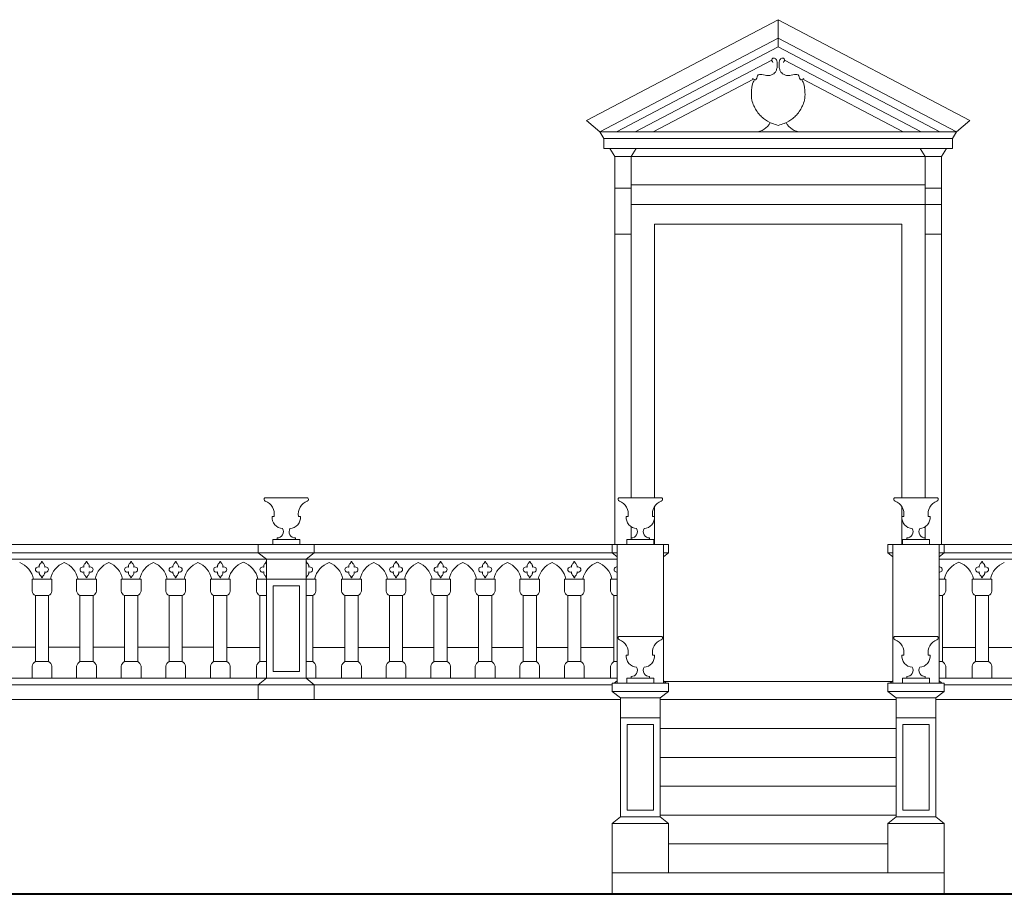
# Model space of a CAD drawing. Units: centimetres. Extents: x 292.6 to 355.6, y 82.2 to 111.9.
# Drawn here: x 330 to 336, y 91.5 to 96.8 of the extents above; entities that cross this region are included whole.
import ezdxf

# ---------------------------------------------------------------- set-up
doc = ezdxf.new("R2010")
doc.units = ezdxf.units.CM
doc.header["$MEASUREMENT"] = 0
for name, color, linetype, lineweight in [('MODANATURE', 252, 'CONTINUOUS', 5), ('PROIEZIONI', 7, 'CONTINUOUS', 18), ('SEZIONE', 4, 'CONTINUOUS', 40)]:
    doc.layers.add(name, color=color, linetype=linetype, lineweight=lineweight)

msp = doc.modelspace()

# ---------------------------------------------------------------- linework, layer by layer
at = {"layer": 'MODANATURE', "ltscale": 10000}
for p, q in [((333.4709, 96.1892), (334.6313, 96.7992)), ((334.6313, 96.7992), (334.6313, 96.6343)), ((335.7917, 96.1892), (334.6313, 96.7992)), ((333.5514, 96.1192), (334.6313, 96.6869)), ((333.6515, 96.1192), (334.6313, 96.6343)), ((335.7113, 96.1192), (334.6313, 96.6869)), ((335.6112, 96.1192), (334.6313, 96.6343)), ((333.7656, 96.1192), (334.5923, 96.5538)), ((335.4971, 96.1192), (334.6704, 96.5538)), ((333.8731, 96.1192), (334.4816, 96.4391)), ((335.3896, 96.1192), (334.7811, 96.4391)), ((333.5514, 96.1192), (333.4709, 96.1892)), ((335.7113, 96.1192), (335.7917, 96.1892)), ((333.5754, 96.0792), (333.5514, 96.1192)), ((333.5514, 96.1192), (335.7113, 96.1192)), ((335.6873, 96.0792), (335.7113, 96.1192)), ((333.5754, 96.0792), (333.5754, 96.0192)), ((333.5754, 96.0792), (335.6873, 96.0792)), ((335.6873, 96.0792), (335.6873, 96.0192)), ((333.5754, 96.0192), (335.6873, 96.0192)), ((333.6413, 95.9692), (333.6114, 96.0192)), ((333.7413, 95.9692), (333.7713, 96.0192)), ((335.5213, 95.9692), (335.4914, 96.0192)), ((335.6213, 95.9692), (335.6513, 96.0192)), ((333.6413, 93.6192), (333.6413, 95.9692)), ((333.6413, 95.9692), (333.7413, 95.9692)), ((333.7413, 95.9692), (335.5213, 95.9692)), ((333.7413, 93.9018), (333.7413, 95.9692)), ((335.6213, 95.9692), (335.5213, 95.9692)), ((335.5213, 93.9018), (335.5213, 95.9692)), ((335.6213, 93.6192), (335.6213, 95.9692)), ((333.7413, 95.7992), (335.5213, 95.7992)), ((333.6413, 95.7792), (333.7413, 95.7792)), ((335.6213, 95.7792), (335.5213, 95.7792)), ((333.7413, 95.6792), (335.6213, 95.6792)), ((333.6413, 95.4992), (333.7413, 95.4992)), ((335.6213, 95.4992), (335.5213, 95.4992))]:
    msp.add_line(p, q, dxfattribs=at)
for centre, start, end in [((334.4907, 96.2233), 270.83783, 333.12347), ((334.772, 96.2233), 206.87653, 269.16217)]:
    msp.add_arc(centre, 0.1041, start, end, dxfattribs=at)
for points in [[(334.4761, 96.4423), (334.4956, 96.4355), (334.5063, 96.4593), (334.5696, 96.4602), (334.5918, 96.4649), (334.6146, 96.4821), (334.622, 96.4985), (334.6258, 96.5195), (334.6229, 96.5496), (334.6096, 96.5668), (334.5927, 96.5587), (334.5997, 96.5404)], [(334.7866, 96.4423), (334.7671, 96.4355), (334.7564, 96.4593), (334.6931, 96.4602), (334.6709, 96.4649), (334.6481, 96.4821), (334.6407, 96.4985), (334.6369, 96.5195), (334.6398, 96.5496), (334.6531, 96.5668), (334.67, 96.5587), (334.663, 96.5404)]]:
    msp.add_spline(points, degree=3, dxfattribs=at)
for points in [[(334.4889, 96.4356), (334.4848, 96.4294), (334.472, 96.4052), (334.4678, 96.3619), (334.4695, 96.3144), (334.4824, 96.279), (334.4992, 96.2487), (334.5178, 96.2225), (334.549, 96.1934), (334.5867, 96.1713), (334.6188, 96.1623), (334.6313, 96.1588)], [(334.7738, 96.4356), (334.7779, 96.4294), (334.7907, 96.4052), (334.7949, 96.3619), (334.7932, 96.3144), (334.7803, 96.279), (334.7635, 96.2487), (334.7449, 96.2225), (334.7137, 96.1934), (334.676, 96.1713), (334.6439, 96.1623), (334.6313, 96.1588)]]:
    msp.add_open_spline(points, degree=3, knots=[0.1350483, 0.1350483, 0.1350483, 0.1350483, 0.1536048, 0.2029289, 0.2410864, 0.2717428, 0.2959854, 0.3277327, 0.3515282, 0.402372, 0.4348051, 0.4348051, 0.4348051, 0.4348051], dxfattribs=at)
at = {"layer": 'PROIEZIONI'}
for p, q in [((333.8813, 95.5592), (333.8813, 93.9018)), ((333.8813, 95.5592), (335.3813, 95.5592)), ((335.3813, 95.5592), (335.3813, 93.9018)), ((331.781, 93.9018), (331.5217, 93.9018)), ((333.926, 93.9018), (333.6667, 93.9018)), ((335.3367, 93.9018), (335.596, 93.9018)), ((333.8813, 93.8465), (333.8813, 93.7889)), ((335.3813, 93.8465), (335.3813, 93.7889)), ((335.3813, 93.8465), (335.3813, 93.7889)), ((331.5661, 93.7889), (331.5772, 93.7889)), ((331.7366, 93.7889), (331.7255, 93.7889)), ((333.7111, 93.7889), (333.7222, 93.7889)), ((333.8816, 93.7889), (333.8705, 93.7889)), ((333.8813, 93.7723), (333.8813, 93.6192)), ((335.3811, 93.7889), (335.3922, 93.7889)), ((335.3813, 93.7723), (335.3813, 93.6192)), ((335.3813, 93.7723), (335.3813, 93.6192)), ((335.5516, 93.7889), (335.5405, 93.7889)), ((333.7413, 93.6591), (333.7413, 93.7262)), ((335.5213, 93.6591), (335.5213, 93.7262)), ((335.5213, 93.6591), (335.5213, 93.7262)), ((331.5958, 93.6591), (331.5958, 93.6495)), ((331.7069, 93.6591), (331.7069, 93.6495)), ((333.7408, 93.6591), (333.7408, 93.6495)), ((333.8519, 93.6591), (333.8519, 93.6495)), ((335.4108, 93.6591), (335.4108, 93.6495)), ((335.5219, 93.6591), (335.5219, 93.6495)), ((333.9663, 93.6192), (327.1913, 93.6192)), ((331.4813, 93.6192), (331.4813, 93.5692)), ((331.4813, 93.6192), (331.4813, 93.5692)), ((331.7337, 93.6495), (331.569, 93.6495)), ((331.569, 93.6192), (331.569, 93.6495)), ((331.7337, 93.6192), (331.7337, 93.6495)), ((331.8213, 93.6192), (331.8213, 93.5692)), ((333.6263, 93.6192), (333.6263, 93.5692)), ((333.6263, 93.6192), (333.6263, 93.5692)), ((333.6563, 93.6192), (333.6563, 92.7792)), ((333.8787, 93.6495), (333.714, 93.6495)), ((333.714, 93.6192), (333.714, 93.6495)), ((333.8787, 93.6192), (333.8787, 93.6495)), ((333.9363, 93.6192), (333.9363, 92.7792)), ((333.9663, 93.6192), (333.9663, 93.5692)), ((335.2963, 93.6192), (342.0713, 93.6192)), ((335.2963, 93.6192), (335.2963, 93.5692)), ((335.3263, 93.6192), (335.3263, 92.7792)), ((335.384, 93.6495), (335.5487, 93.6495)), ((335.384, 93.6192), (335.384, 93.6495)), ((335.5487, 93.6192), (335.5487, 93.6495)), ((335.6063, 93.6192), (335.6063, 92.7792)), ((335.6363, 93.6192), (335.6363, 93.5692)), ((335.6363, 93.6192), (335.6363, 93.5692)), ((333.6563, 93.5692), (325.3913, 93.5692)), ((331.4813, 93.5692), (331.5313, 93.5292)), ((331.8213, 93.5692), (331.7713, 93.5292)), ((333.6263, 93.5692), (333.6563, 93.5452)), ((333.9663, 93.5692), (333.9363, 93.5692)), ((333.9663, 93.5692), (333.9363, 93.5452)), ((335.2963, 93.5692), (335.3263, 93.5692)), ((335.2963, 93.5692), (335.3263, 93.5452)), ((335.6363, 93.5692), (335.6063, 93.5452)), ((335.6063, 93.5692), (343.8713, 93.5692)), ((333.6563, 93.5292), (325.3413, 93.5292)), ((331.5313, 93.5292), (331.5313, 92.8092)), ((331.7713, 93.5292), (331.7713, 92.8092)), ((335.6063, 93.5292), (343.9213, 93.5292)), ((330.1113, 93.4092), (330.1113, 93.3367)), ((330.1113, 93.4092), (330.2313, 93.4092)), ((330.2313, 93.4092), (330.2313, 93.3367)), ((330.3813, 93.4092), (330.3813, 93.3367)), ((330.3813, 93.4092), (330.5013, 93.4092)), ((330.5013, 93.4092), (330.5013, 93.3367)), ((330.6513, 93.4092), (330.6513, 93.3367)), ((330.6513, 93.4092), (330.7713, 93.4092)), ((330.7713, 93.4092), (330.7713, 93.3367)), ((330.9213, 93.4092), (330.9213, 93.3367)), ((330.9213, 93.4092), (331.0413, 93.4092)), ((331.0413, 93.4092), (331.0413, 93.3367)), ((331.1913, 93.4092), (331.1913, 93.3367)), ((331.1913, 93.4092), (331.3113, 93.4092)), ((331.3113, 93.4092), (331.3113, 93.3367)), ((331.8313, 93.4092), (331.4713, 93.4092)), ((331.4713, 93.4092), (331.4713, 93.3367)), ((331.7313, 93.3692), (331.5713, 93.3692)), ((331.5713, 93.3692), (331.5713, 92.8492)), ((331.7313, 93.3692), (331.7313, 92.8492)), ((331.8313, 93.4092), (331.8313, 93.3367)), ((331.9863, 93.4092), (331.9863, 93.3367)), ((331.9863, 93.4092), (332.1063, 93.4092)), ((332.1063, 93.4092), (332.1063, 93.3367)), ((332.2563, 93.4092), (332.2563, 93.3367)), ((332.2563, 93.4092), (332.3763, 93.4092)), ((332.3763, 93.4092), (332.3763, 93.3367)), ((332.5263, 93.4092), (332.5263, 93.3367)), ((332.5263, 93.4092), (332.6463, 93.4092)), ((332.6463, 93.4092), (332.6463, 93.3367)), ((332.7963, 93.4092), (332.7963, 93.3367)), ((332.7963, 93.4092), (332.9163, 93.4092)), ((332.9163, 93.4092), (332.9163, 93.3367)), ((333.0663, 93.4092), (333.0663, 93.3367)), ((333.0663, 93.4092), (333.1863, 93.4092)), ((333.1863, 93.4092), (333.1863, 93.3367)), ((333.3363, 93.4092), (333.3363, 93.3367)), ((333.3363, 93.4092), (333.4563, 93.4092)), ((333.4563, 93.4092), (333.4563, 93.3367)), ((333.6163, 93.4092), (333.6163, 93.3367)), ((333.6163, 93.4092), (333.6563, 93.4092)), ((335.6463, 93.4092), (335.6063, 93.4092)), ((335.6463, 93.4092), (335.6463, 93.3367)), ((335.8063, 93.4092), (335.8063, 93.3367)), ((335.9263, 93.4092), (335.8063, 93.4092)), ((335.9263, 93.4092), (335.9263, 93.3367)), ((330.1313, 93.3092), (330.1313, 92.9092)), ((330.1313, 93.3092), (330.2113, 93.3092)), ((330.2113, 93.3092), (330.2113, 92.9092)), ((330.4013, 93.3092), (330.4013, 92.9092)), ((330.4013, 93.3092), (330.4813, 93.3092)), ((330.4813, 93.3092), (330.4813, 92.9092)), ((330.4813, 93.3092), (330.4813, 92.9092)), ((330.6713, 93.3092), (330.6713, 92.9092)), ((330.6713, 93.3092), (330.7513, 93.3092)), ((330.7513, 93.3092), (330.7513, 92.9092)), ((330.7513, 93.3092), (330.7513, 92.9092)), ((330.9413, 93.3092), (330.9413, 92.9092)), ((330.9413, 93.3092), (331.0213, 93.3092)), ((331.0213, 93.3092), (331.0213, 92.9092)), ((331.0213, 93.3092), (331.0213, 92.9092)), ((331.2113, 93.3092), (331.2113, 92.9092)), ((331.2113, 93.3092), (331.2913, 93.3092)), ((331.2913, 93.3092), (331.2913, 92.9092)), ((331.2913, 93.3092), (331.2913, 92.9092)), ((331.4913, 93.3092), (331.5313, 93.3092)), ((331.4913, 93.3092), (331.4913, 92.9092)), ((331.8113, 93.3092), (331.7713, 93.3092)), ((331.8113, 93.3092), (331.8113, 92.9092)), ((332.0063, 93.3092), (332.0063, 92.9092)), ((332.0063, 93.3092), (332.0863, 93.3092)), ((332.0863, 93.3092), (332.0863, 92.9092)), ((332.0863, 93.3092), (332.0863, 92.9092)), ((332.2763, 93.3092), (332.2763, 92.9092)), ((332.2763, 93.3092), (332.3563, 93.3092)), ((332.3563, 93.3092), (332.3563, 92.9092)), ((332.5463, 93.3092), (332.5463, 92.9092)), ((332.5463, 93.3092), (332.6263, 93.3092)), ((332.6263, 93.3092), (332.6263, 92.9092)), ((332.6263, 93.3092), (332.6263, 92.9092)), ((332.8163, 93.3092), (332.8163, 92.9092)), ((332.8163, 93.3092), (332.8963, 93.3092)), ((332.8963, 93.3092), (332.8963, 92.9092)), ((332.8963, 93.3092), (332.8963, 92.9092)), ((333.0863, 93.3092), (333.0863, 92.9092)), ((333.0863, 93.3092), (333.1663, 93.3092)), ((333.1663, 93.3092), (333.1663, 92.9092)), ((333.1663, 93.3092), (333.1663, 92.9092)), ((333.3563, 93.3092), (333.3563, 92.9092)), ((333.3563, 93.3092), (333.4363, 93.3092)), ((333.4363, 93.3092), (333.4363, 92.9092)), ((333.4363, 93.3092), (333.4363, 92.9092)), ((333.6363, 93.3092), (333.6563, 93.3092)), ((333.6363, 93.3092), (333.6363, 92.9092)), ((335.6263, 93.3092), (335.6063, 93.3092)), ((335.6263, 93.3092), (335.6263, 92.9092)), ((335.8263, 93.3092), (335.8263, 92.9092)), ((335.8263, 93.3092), (335.8263, 92.9092)), ((335.9063, 93.3092), (335.8263, 93.3092)), ((335.9063, 93.3092), (335.9063, 92.9092)), ((333.926, 93.0618), (333.6667, 93.0618)), ((335.3367, 93.0618), (335.596, 93.0618)), ((330.1313, 92.9974), (329.9413, 92.9974)), ((330.4013, 92.9974), (330.2113, 92.9974)), ((330.6713, 92.9974), (330.4813, 92.9974)), ((330.9413, 92.9974), (330.7513, 92.9974)), ((331.2113, 92.9974), (331.0213, 92.9974)), ((331.4913, 92.9955), (331.2913, 92.9955)), ((332.0063, 92.9955), (331.8113, 92.9955)), ((332.2763, 92.9955), (332.0863, 92.9955)), ((332.5463, 92.9955), (332.3563, 92.9955)), ((332.8163, 92.9955), (332.6263, 92.9955)), ((333.0863, 92.9955), (332.8963, 92.9955)), ((333.3563, 92.9955), (333.1663, 92.9955)), ((333.6363, 92.9955), (333.4363, 92.9955)), ((335.6263, 92.9955), (335.8263, 92.9955)), ((335.9063, 92.9955), (336.0963, 92.9955)), ((333.7111, 92.9489), (333.7222, 92.9489)), ((333.8816, 92.9489), (333.8705, 92.9489)), ((335.3811, 92.9489), (335.3922, 92.9489)), ((335.5516, 92.9489), (335.5405, 92.9489)), ((330.1113, 92.8092), (330.1113, 92.8818)), ((330.1313, 92.9092), (330.2113, 92.9092)), ((330.2313, 92.8092), (330.2313, 92.8818)), ((330.3813, 92.8092), (330.3813, 92.8818)), ((330.4013, 92.9092), (330.4813, 92.9092)), ((330.5013, 92.8092), (330.5013, 92.8818)), ((330.6513, 92.8092), (330.6513, 92.8818)), ((330.6713, 92.9092), (330.7513, 92.9092)), ((330.7713, 92.8092), (330.7713, 92.8818)), ((330.9213, 92.8092), (330.9213, 92.8818)), ((330.9413, 92.9092), (331.0213, 92.9092)), ((331.0413, 92.8092), (331.0413, 92.8818)), ((331.1913, 92.8092), (331.1913, 92.8818)), ((331.2113, 92.9092), (331.2913, 92.9092)), ((331.3113, 92.8092), (331.3113, 92.8818)), ((331.4713, 92.8092), (331.4713, 92.8818)), ((331.4913, 92.9092), (331.5313, 92.9092)), ((331.8113, 92.9092), (331.7713, 92.9092)), ((331.8313, 92.8092), (331.8313, 92.8818)), ((331.9863, 92.8092), (331.9863, 92.8818)), ((332.0063, 92.9092), (332.0863, 92.9092)), ((332.1063, 92.8092), (332.1063, 92.8818)), ((332.2563, 92.8092), (332.2563, 92.8818)), ((332.2763, 92.9092), (332.3563, 92.9092)), ((332.3763, 92.8092), (332.3763, 92.8818)), ((332.5263, 92.8092), (332.5263, 92.8818)), ((332.5463, 92.9092), (332.6263, 92.9092)), ((332.6463, 92.8092), (332.6463, 92.8818)), ((332.7963, 92.8092), (332.7963, 92.8818)), ((332.8163, 92.9092), (332.8963, 92.9092)), ((332.9163, 92.8092), (332.9163, 92.8818)), ((333.0663, 92.8092), (333.0663, 92.8818)), ((333.0863, 92.9092), (333.1663, 92.9092)), ((333.1863, 92.8092), (333.1863, 92.8818)), ((333.3363, 92.8092), (333.3363, 92.8818)), ((333.3563, 92.9092), (333.4363, 92.9092)), ((333.4563, 92.8092), (333.4563, 92.8818)), ((333.6163, 92.8092), (333.6163, 92.8818)), ((333.6363, 92.9092), (333.6563, 92.9092)), ((335.6263, 92.9092), (335.6063, 92.9092)), ((335.6463, 92.8092), (335.6463, 92.8818)), ((335.8063, 92.8092), (335.8063, 92.8818)), ((335.9063, 92.9092), (335.8263, 92.9092)), ((335.9263, 92.8092), (335.9263, 92.8818)), ((331.7313, 92.8492), (331.5713, 92.8492)), ((333.7408, 92.8191), (333.7408, 92.8095)), ((333.8519, 92.8191), (333.8519, 92.8095)), ((335.4108, 92.8191), (335.4108, 92.8095)), ((335.5219, 92.8191), (335.5219, 92.8095)), ((325.0513, 92.7692), (333.6263, 92.7692)), ((325.1013, 92.8092), (333.6563, 92.8092)), ((331.5313, 92.8092), (331.4813, 92.7692)), ((331.4813, 92.7692), (331.4813, 92.6792)), ((331.7713, 92.8092), (331.8213, 92.7692)), ((331.8213, 92.7692), (331.8213, 92.6792)), ((333.6263, 92.7792), (333.6263, 92.7292)), ((333.6263, 92.7792), (333.9663, 92.7792)), ((333.6563, 92.7932), (333.6388, 92.7792)), ((333.8787, 92.8095), (333.714, 92.8095)), ((333.714, 92.7792), (333.714, 92.8095)), ((333.8787, 92.7792), (333.8787, 92.8095)), ((333.9363, 92.7932), (333.9538, 92.7792)), ((333.9413, 92.7892), (335.3213, 92.7892)), ((333.9663, 92.7792), (333.9663, 92.7292)), ((335.2963, 92.7792), (335.2963, 92.7292)), ((335.6363, 92.7792), (335.2963, 92.7792)), ((335.3263, 92.7932), (335.3088, 92.7792)), ((335.384, 92.8095), (335.5487, 92.8095)), ((335.384, 92.7792), (335.384, 92.8095)), ((335.5487, 92.7792), (335.5487, 92.8095)), ((344.1613, 92.8092), (335.6063, 92.8092)), ((335.6063, 92.7932), (335.6238, 92.7792)), ((335.6363, 92.7792), (335.6363, 92.7292)), ((344.2113, 92.7692), (335.6363, 92.7692)), ((333.6263, 92.7292), (333.6763, 92.6892)), ((333.6263, 92.7292), (333.9663, 92.7292)), ((333.9663, 92.7292), (333.9163, 92.6892)), ((335.2963, 92.7292), (335.3463, 92.6892)), ((335.6363, 92.7292), (335.2963, 92.7292)), ((335.6363, 92.7292), (335.5863, 92.6892)), ((333.6763, 92.6792), (323.5813, 92.6792)), ((333.6763, 92.6892), (333.6763, 91.9692)), ((333.6763, 92.6892), (333.9163, 92.6892)), ((333.9163, 92.6892), (333.9163, 91.9692)), ((333.9163, 92.6792), (335.3463, 92.6792)), ((335.3463, 92.6892), (335.3463, 91.9692)), ((335.5863, 92.6892), (335.3463, 92.6892)), ((335.5863, 92.6892), (335.5863, 91.9692)), ((335.5863, 92.6792), (345.6813, 92.6792)), ((333.9163, 92.5692), (333.6763, 92.5692)), ((333.8763, 92.5292), (333.7163, 92.5292)), ((333.7163, 92.5292), (333.7163, 92.0092)), ((333.8763, 92.5292), (333.8763, 92.0092)), ((335.3463, 92.5692), (335.5863, 92.5692)), ((335.3863, 92.5292), (335.5463, 92.5292)), ((335.3863, 92.5292), (335.3863, 92.0092)), ((335.5463, 92.5292), (335.5463, 92.0092)), ((333.9163, 92.5042), (335.3463, 92.5042)), ((333.9163, 92.3292), (335.3463, 92.3292)), ((333.9163, 92.1542), (335.3463, 92.1542)), ((333.7163, 92.0092), (333.8763, 92.0092)), ((335.5463, 92.0092), (335.3863, 92.0092)), ((333.6763, 91.9692), (333.6263, 91.9292)), ((333.6263, 91.9292), (333.6263, 91.4992)), ((333.6263, 91.9292), (333.9663, 91.9292)), ((333.6763, 91.9692), (333.9163, 91.9692)), ((333.9163, 91.9792), (335.3463, 91.9792)), ((333.9163, 91.9692), (333.9663, 91.9292)), ((333.9663, 91.9292), (333.9663, 91.6292)), ((335.3463, 91.9692), (335.2963, 91.9292)), ((335.2963, 91.9292), (335.2963, 91.6292)), ((335.6363, 91.9292), (335.2963, 91.9292)), ((335.5863, 91.9692), (335.3463, 91.9692)), ((335.5863, 91.9692), (335.6363, 91.9292)), ((335.6363, 91.9292), (335.6363, 91.4992)), ((333.9663, 91.8042), (335.2963, 91.8042)), ((333.6263, 91.6292), (335.6363, 91.6292))]:
    msp.add_line(p, q, dxfattribs=at)
for centre, radius, start, end in [((331.5283, 93.8925), 0.0114, 125.10769, 249.06814), ((331.7744, 93.8925), 0.0114, 290.93186, 54.89231), ((333.6733, 93.8925), 0.0114, 125.10769, 249.06814), ((333.9194, 93.8925), 0.0114, 290.93186, 54.89231), ((335.3433, 93.8925), 0.0114, 125.10769, 249.06814), ((335.5894, 93.8925), 0.0114, 290.93186, 54.89231), ((331.494, 93.803), 0.0844, 350.42218, 69.03615), ((331.8087, 93.803), 0.0844, 110.96385, 189.57782), ((333.639, 93.803), 0.0844, 350.42218, 69.03615), ((333.9537, 93.803), 0.0844, 110.96385, 189.57782), ((335.309, 93.803), 0.0844, 350.42218, 69.03615), ((335.6237, 93.803), 0.0844, 110.96385, 189.57782), ((331.6313, 93.7817), 0.0656, 173.67082, 267.84892), ((331.6714, 93.7817), 0.0656, 272.15108, 6.32918), ((333.7763, 93.7817), 0.0656, 173.67082, 267.84892), ((333.8164, 93.7817), 0.0656, 272.15108, 6.32918), ((335.4463, 93.7817), 0.0656, 173.67082, 267.84892), ((335.4864, 93.7817), 0.0656, 272.15108, 6.32918), ((331.5962, 93.6969), 0.0379, 269.45834, 30.45698), ((331.7065, 93.6969), 0.0379, 149.54302, 270.54166), ((333.7412, 93.6969), 0.0379, 269.45834, 30.45698), ((333.8515, 93.6969), 0.0379, 149.54302, 270.54166), ((335.4112, 93.6969), 0.0379, 269.45834, 30.45698), ((335.5215, 93.6969), 0.0379, 149.54302, 270.54166), ((329.9872, 93.3836), 0.1349, 10.95907, 68.65636), ((330.1477, 93.4671), 0.0157, 65.04969, 294.95031), ((330.195, 93.4671), 0.0157, 245.04969, 114.95031), ((330.3554, 93.3836), 0.1349, 111.34364, 169.04093), ((330.2572, 93.3836), 0.1349, 10.95907, 68.65636), ((330.4177, 93.4671), 0.0157, 65.04969, 294.95031), ((330.465, 93.4671), 0.0157, 245.04969, 114.95031), ((330.6254, 93.3836), 0.1349, 111.34364, 169.04093), ((330.5272, 93.3836), 0.1349, 10.95907, 68.65636), ((330.6877, 93.4671), 0.0157, 65.04969, 294.95031), ((330.735, 93.4671), 0.0157, 245.04969, 114.95031), ((330.8954, 93.3836), 0.1349, 111.34364, 169.04093), ((330.7972, 93.3836), 0.1349, 10.95907, 68.65636), ((330.9577, 93.4671), 0.0157, 65.04969, 294.95031), ((331.005, 93.4671), 0.0157, 245.04969, 114.95031), ((331.1654, 93.3836), 0.1349, 111.34364, 169.04093), ((331.0672, 93.3836), 0.1349, 10.95907, 68.65636), ((331.2277, 93.4671), 0.0157, 65.04969, 294.95031), ((331.275, 93.4671), 0.0157, 245.04969, 114.95031), ((331.4354, 93.3836), 0.1349, 109.08045, 169.04093), ((331.3472, 93.3836), 0.1349, 10.95907, 70.91955), ((331.5077, 93.4671), 0.0157, 65.04969, 294.95031), ((331.795, 93.4671), 0.0157, 245.04969, 114.95031), ((331.9554, 93.3817), 0.1349, 109.08045, 168.24343), ((331.8622, 93.3836), 0.1349, 10.95907, 68.65636), ((332.0227, 93.4671), 0.0157, 65.04969, 294.95031), ((332.07, 93.4671), 0.0157, 245.04969, 114.95031), ((332.2304, 93.3836), 0.1349, 111.34364, 169.04093), ((332.1322, 93.3836), 0.1349, 10.95907, 68.65636), ((332.2927, 93.4671), 0.0157, 65.04969, 294.95031), ((332.34, 93.4671), 0.0157, 245.04969, 114.95031), ((332.5004, 93.3836), 0.1349, 111.34364, 169.04093), ((332.4022, 93.3836), 0.1349, 10.95907, 68.65636), ((332.5627, 93.4671), 0.0157, 65.04969, 294.95031), ((332.61, 93.4671), 0.0157, 245.04969, 114.95031), ((332.7704, 93.3836), 0.1349, 111.34364, 169.04093), ((332.6722, 93.3836), 0.1349, 10.95907, 68.65636), ((332.8327, 93.4671), 0.0157, 65.04969, 294.95031), ((332.88, 93.4671), 0.0157, 245.04969, 114.95031), ((333.0404, 93.3836), 0.1349, 111.34364, 169.04093), ((332.9422, 93.3836), 0.1349, 10.95907, 68.65636), ((333.1027, 93.4671), 0.0157, 65.04969, 294.95031), ((333.15, 93.4671), 0.0157, 245.04969, 114.95031), ((333.3104, 93.3836), 0.1349, 111.34364, 169.04093), ((333.2122, 93.3836), 0.1349, 10.95907, 68.65636), ((333.3727, 93.4671), 0.0157, 65.04969, 294.95031), ((333.42, 93.4671), 0.0157, 245.04969, 114.95031), ((333.5804, 93.3836), 0.1349, 109.08045, 169.04093), ((333.4922, 93.3836), 0.1349, 10.95907, 70.91955), ((333.6527, 93.4671), 0.0157, 76.65848, 283.34152), ((335.61, 93.4671), 0.0157, 256.65848, 103.34152), ((335.7704, 93.3836), 0.1349, 109.08045, 169.04093), ((335.6822, 93.3836), 0.1349, 10.95907, 70.91955), ((335.8427, 93.4671), 0.0157, 65.04969, 294.95031), ((335.89, 93.4671), 0.0157, 245.04969, 114.95031), ((336.0504, 93.3836), 0.1349, 111.34364, 169.04093), ((330.1497, 93.3436), 0.039, 190.24878, 241.89034), ((330.193, 93.3436), 0.039, 298.10966, 349.75122), ((330.4197, 93.3436), 0.039, 190.24878, 241.89034), ((330.463, 93.3436), 0.039, 298.10966, 349.75122), ((330.6897, 93.3436), 0.039, 190.24878, 241.89034), ((330.733, 93.3436), 0.039, 298.10966, 349.75122), ((330.9597, 93.3436), 0.039, 190.24878, 241.89034), ((331.003, 93.3436), 0.039, 298.10966, 349.75122), ((331.2297, 93.3436), 0.039, 190.24878, 241.89034), ((331.273, 93.3436), 0.039, 298.10966, 349.75122), ((331.5097, 93.3436), 0.039, 190.24878, 241.89034), ((331.793, 93.3436), 0.039, 298.10966, 349.75122), ((332.0247, 93.3436), 0.039, 190.24878, 241.89034), ((332.068, 93.3436), 0.039, 298.10966, 349.75122), ((332.2947, 93.3436), 0.039, 190.24878, 241.89034), ((332.338, 93.3436), 0.039, 298.10966, 349.75122), ((332.5647, 93.3436), 0.039, 190.24878, 241.89034), ((332.608, 93.3436), 0.039, 298.10966, 349.75122), ((332.8347, 93.3436), 0.039, 190.24878, 241.89034), ((332.878, 93.3436), 0.039, 298.10966, 349.75122), ((333.1047, 93.3436), 0.039, 190.24878, 241.89034), ((333.148, 93.3436), 0.039, 298.10966, 349.75122), ((333.3747, 93.3436), 0.039, 190.24878, 241.89034), ((333.418, 93.3436), 0.039, 298.10966, 349.75122), ((333.6547, 93.3436), 0.039, 190.24878, 241.89034), ((335.608, 93.3436), 0.039, 298.10966, 349.75122), ((335.8447, 93.3436), 0.039, 190.24878, 241.89034), ((335.888, 93.3436), 0.039, 298.10966, 349.75122), ((333.6733, 93.0525), 0.0114, 125.10769, 249.06814), ((333.9194, 93.0525), 0.0114, 290.93186, 54.89231), ((335.3433, 93.0525), 0.0114, 125.10769, 249.06814), ((335.5894, 93.0525), 0.0114, 290.93186, 54.89231), ((333.639, 92.963), 0.0844, 350.42218, 69.03615), ((333.9537, 92.963), 0.0844, 110.96385, 189.57782), ((335.309, 92.963), 0.0844, 350.42218, 69.03615), ((335.6237, 92.963), 0.0844, 110.96385, 189.57782), ((333.7763, 92.9417), 0.0656, 173.67082, 267.84892), ((333.8164, 92.9417), 0.0656, 272.15108, 6.32918), ((335.4463, 92.9417), 0.0656, 173.67082, 267.84892), ((335.4864, 92.9417), 0.0656, 272.15108, 6.32918), ((330.1497, 92.8748), 0.039, 118.10966, 169.75122), ((330.193, 92.8748), 0.039, 10.24878, 61.89034), ((330.4197, 92.8748), 0.039, 118.10966, 169.75122), ((330.463, 92.8748), 0.039, 10.24878, 61.89034), ((330.6897, 92.8748), 0.039, 118.10966, 169.75122), ((330.733, 92.8748), 0.039, 10.24878, 61.89034), ((330.9597, 92.8748), 0.039, 118.10966, 169.75122), ((331.003, 92.8748), 0.039, 10.24878, 61.89034), ((331.2297, 92.8748), 0.039, 118.10966, 169.75122), ((331.273, 92.8748), 0.039, 10.24878, 61.89034), ((331.5097, 92.8748), 0.039, 118.10966, 169.75122), ((331.793, 92.8748), 0.039, 10.24878, 61.89034), ((332.0247, 92.8748), 0.039, 118.10966, 169.75122), ((332.068, 92.8748), 0.039, 10.24878, 61.89034), ((332.2947, 92.8748), 0.039, 118.10966, 169.75122), ((332.338, 92.8748), 0.039, 10.24878, 61.89034), ((332.5647, 92.8748), 0.039, 118.10966, 169.75122), ((332.608, 92.8748), 0.039, 10.24878, 61.89034), ((332.8347, 92.8748), 0.039, 118.10966, 169.75122), ((332.878, 92.8748), 0.039, 10.24878, 61.89034), ((333.1047, 92.8748), 0.039, 118.10966, 169.75122), ((333.148, 92.8748), 0.039, 10.24878, 61.89034), ((333.3747, 92.8748), 0.039, 118.10966, 169.75122), ((333.418, 92.8748), 0.039, 10.24878, 61.89034), ((333.6547, 92.8748), 0.039, 118.10966, 169.75122), ((333.7412, 92.8569), 0.0379, 269.45834, 30.45698), ((333.8515, 92.8569), 0.0379, 149.54302, 270.54166), ((335.4112, 92.8569), 0.0379, 269.45834, 30.45698), ((335.5215, 92.8569), 0.0379, 149.54302, 270.54166), ((335.608, 92.8748), 0.039, 10.24878, 61.89034), ((335.8447, 92.8748), 0.039, 118.10966, 169.75122), ((335.888, 92.8748), 0.039, 10.24878, 61.89034)]:
    msp.add_arc(centre, radius, start, end, dxfattribs=at)
for points in [[(330.1713, 93.5166), (330.1709, 93.5163), (330.1702, 93.5157), (330.1694, 93.5147), (330.1688, 93.5134), (330.168, 93.512), (330.1676, 93.5105), (330.1669, 93.5089), (330.1657, 93.5069), (330.1637, 93.5048), (330.1616, 93.5028), (330.1583, 93.4997), (330.1557, 93.4947), (330.155, 93.4895), (330.1549, 93.4858), (330.1547, 93.4837), (330.1552, 93.4812), (330.1546, 93.4812), (330.1543, 93.4813)], [(330.1713, 93.5166), (330.1718, 93.5163), (330.1725, 93.5157), (330.1733, 93.5147), (330.1739, 93.5134), (330.1747, 93.512), (330.1751, 93.5105), (330.1758, 93.5089), (330.177, 93.5069), (330.179, 93.5048), (330.1811, 93.5028), (330.1844, 93.4997), (330.187, 93.4947), (330.1877, 93.4895), (330.1878, 93.4858), (330.188, 93.4837), (330.1875, 93.4812), (330.1881, 93.4812), (330.1884, 93.4813)], [(330.4413, 93.5166), (330.4409, 93.5163), (330.4402, 93.5157), (330.4394, 93.5147), (330.4388, 93.5134), (330.438, 93.512), (330.4376, 93.5105), (330.4369, 93.5089), (330.4357, 93.5069), (330.4337, 93.5048), (330.4316, 93.5028), (330.4283, 93.4997), (330.4257, 93.4947), (330.425, 93.4895), (330.4249, 93.4858), (330.4247, 93.4837), (330.4252, 93.4812), (330.4246, 93.4812), (330.4243, 93.4813)], [(330.4413, 93.5166), (330.4418, 93.5163), (330.4425, 93.5157), (330.4433, 93.5147), (330.4439, 93.5134), (330.4447, 93.512), (330.4451, 93.5105), (330.4458, 93.5089), (330.447, 93.5069), (330.449, 93.5048), (330.4511, 93.5028), (330.4544, 93.4997), (330.457, 93.4947), (330.4577, 93.4895), (330.4578, 93.4858), (330.458, 93.4837), (330.4575, 93.4812), (330.4581, 93.4812), (330.4584, 93.4813)], [(330.7113, 93.5166), (330.7109, 93.5163), (330.7102, 93.5157), (330.7094, 93.5147), (330.7088, 93.5134), (330.708, 93.512), (330.7076, 93.5105), (330.7069, 93.5089), (330.7057, 93.5069), (330.7037, 93.5048), (330.7016, 93.5028), (330.6983, 93.4997), (330.6957, 93.4947), (330.695, 93.4895), (330.6949, 93.4858), (330.6947, 93.4837), (330.6952, 93.4812), (330.6946, 93.4812), (330.6943, 93.4813)], [(330.7113, 93.5166), (330.7118, 93.5163), (330.7125, 93.5157), (330.7133, 93.5147), (330.7139, 93.5134), (330.7147, 93.512), (330.7151, 93.5105), (330.7158, 93.5089), (330.717, 93.5069), (330.719, 93.5048), (330.7211, 93.5028), (330.7244, 93.4997), (330.727, 93.4947), (330.7277, 93.4895), (330.7278, 93.4858), (330.728, 93.4837), (330.7275, 93.4812), (330.7281, 93.4812), (330.7284, 93.4813)], [(330.9813, 93.5166), (330.9809, 93.5163), (330.9802, 93.5157), (330.9794, 93.5147), (330.9788, 93.5134), (330.978, 93.512), (330.9776, 93.5105), (330.9769, 93.5089), (330.9757, 93.5069), (330.9737, 93.5048), (330.9716, 93.5028), (330.9683, 93.4997), (330.9657, 93.4947), (330.965, 93.4895), (330.9649, 93.4858), (330.9647, 93.4837), (330.9652, 93.4812), (330.9646, 93.4812), (330.9643, 93.4813)], [(330.9813, 93.5166), (330.9818, 93.5163), (330.9825, 93.5157), (330.9833, 93.5147), (330.9839, 93.5134), (330.9847, 93.512), (330.9851, 93.5105), (330.9858, 93.5089), (330.987, 93.5069), (330.989, 93.5048), (330.9911, 93.5028), (330.9944, 93.4997), (330.997, 93.4947), (330.9977, 93.4895), (330.9978, 93.4858), (330.998, 93.4837), (330.9975, 93.4812), (330.9981, 93.4812), (330.9984, 93.4813)], [(331.2513, 93.5166), (331.2509, 93.5163), (331.2502, 93.5157), (331.2494, 93.5147), (331.2488, 93.5134), (331.248, 93.512), (331.2476, 93.5105), (331.2469, 93.5089), (331.2457, 93.5069), (331.2437, 93.5048), (331.2416, 93.5028), (331.2383, 93.4997), (331.2357, 93.4947), (331.235, 93.4895), (331.2349, 93.4858), (331.2347, 93.4837), (331.2352, 93.4812), (331.2346, 93.4812), (331.2343, 93.4813)], [(331.2513, 93.5166), (331.2518, 93.5163), (331.2525, 93.5157), (331.2533, 93.5147), (331.2539, 93.5134), (331.2547, 93.512), (331.2551, 93.5105), (331.2558, 93.5089), (331.257, 93.5069), (331.259, 93.5048), (331.2611, 93.5028), (331.2644, 93.4997), (331.267, 93.4947), (331.2677, 93.4895), (331.2678, 93.4858), (331.268, 93.4837), (331.2675, 93.4812), (331.2681, 93.4812), (331.2684, 93.4813)], [(331.5313, 93.5166), (331.5309, 93.5163), (331.5302, 93.5157), (331.5294, 93.5147), (331.5288, 93.5134), (331.528, 93.512), (331.5276, 93.5105), (331.5269, 93.5089), (331.5257, 93.5069), (331.5237, 93.5048), (331.5216, 93.5028), (331.5183, 93.4997), (331.5157, 93.4947), (331.515, 93.4895), (331.5149, 93.4858), (331.5147, 93.4837), (331.5152, 93.4812), (331.5146, 93.4812), (331.5143, 93.4813)], [(331.7713, 93.5166), (331.7718, 93.5163), (331.7725, 93.5157), (331.7733, 93.5147), (331.7739, 93.5134), (331.7747, 93.512), (331.7751, 93.5105), (331.7758, 93.5089), (331.777, 93.5069), (331.779, 93.5048), (331.7811, 93.5028), (331.7844, 93.4997), (331.787, 93.4947), (331.7877, 93.4895), (331.7878, 93.4858), (331.788, 93.4837), (331.7875, 93.4812), (331.7881, 93.4812), (331.7884, 93.4813)], [(332.0463, 93.5166), (332.0459, 93.5163), (332.0452, 93.5157), (332.0444, 93.5147), (332.0438, 93.5134), (332.043, 93.512), (332.0426, 93.5105), (332.0419, 93.5089), (332.0407, 93.5069), (332.0387, 93.5048), (332.0366, 93.5028), (332.0333, 93.4997), (332.0307, 93.4947), (332.03, 93.4895), (332.0299, 93.4858), (332.0297, 93.4837), (332.0302, 93.4812), (332.0296, 93.4812), (332.0293, 93.4813)], [(332.0463, 93.5166), (332.0468, 93.5163), (332.0475, 93.5157), (332.0483, 93.5147), (332.0489, 93.5134), (332.0497, 93.512), (332.0501, 93.5105), (332.0508, 93.5089), (332.052, 93.5069), (332.054, 93.5048), (332.0561, 93.5028), (332.0594, 93.4997), (332.062, 93.4947), (332.0627, 93.4895), (332.0628, 93.4858), (332.063, 93.4837), (332.0625, 93.4812), (332.0631, 93.4812), (332.0634, 93.4813)], [(332.3163, 93.5166), (332.3159, 93.5163), (332.3152, 93.5157), (332.3144, 93.5147), (332.3138, 93.5134), (332.313, 93.512), (332.3126, 93.5105), (332.3119, 93.5089), (332.3107, 93.5069), (332.3087, 93.5048), (332.3066, 93.5028), (332.3033, 93.4997), (332.3007, 93.4947), (332.3, 93.4895), (332.2999, 93.4858), (332.2997, 93.4837), (332.3002, 93.4812), (332.2996, 93.4812), (332.2993, 93.4813)], [(332.3163, 93.5166), (332.3168, 93.5163), (332.3175, 93.5157), (332.3183, 93.5147), (332.3189, 93.5134), (332.3197, 93.512), (332.3201, 93.5105), (332.3208, 93.5089), (332.322, 93.5069), (332.324, 93.5048), (332.3261, 93.5028), (332.3294, 93.4997), (332.332, 93.4947), (332.3327, 93.4895), (332.3328, 93.4858), (332.333, 93.4837), (332.3325, 93.4812), (332.3331, 93.4812), (332.3334, 93.4813)], [(332.5863, 93.5166), (332.5859, 93.5163), (332.5852, 93.5157), (332.5844, 93.5147), (332.5838, 93.5134), (332.583, 93.512), (332.5826, 93.5105), (332.5819, 93.5089), (332.5807, 93.5069), (332.5787, 93.5048), (332.5766, 93.5028), (332.5733, 93.4997), (332.5707, 93.4947), (332.57, 93.4895), (332.5699, 93.4858), (332.5697, 93.4837), (332.5702, 93.4812), (332.5696, 93.4812), (332.5693, 93.4813)], [(332.5863, 93.5166), (332.5868, 93.5163), (332.5875, 93.5157), (332.5883, 93.5147), (332.5889, 93.5134), (332.5897, 93.512), (332.5901, 93.5105), (332.5908, 93.5089), (332.592, 93.5069), (332.594, 93.5048), (332.5961, 93.5028), (332.5994, 93.4997), (332.602, 93.4947), (332.6027, 93.4895), (332.6028, 93.4858), (332.603, 93.4837), (332.6025, 93.4812), (332.6031, 93.4812), (332.6034, 93.4813)], [(332.8563, 93.5166), (332.8559, 93.5163), (332.8552, 93.5157), (332.8544, 93.5147), (332.8538, 93.5134), (332.853, 93.512), (332.8526, 93.5105), (332.8519, 93.5089), (332.8507, 93.5069), (332.8487, 93.5048), (332.8466, 93.5028), (332.8433, 93.4997), (332.8407, 93.4947), (332.84, 93.4895), (332.8399, 93.4858), (332.8397, 93.4837), (332.8402, 93.4812), (332.8396, 93.4812), (332.8393, 93.4813)], [(332.8563, 93.5166), (332.8568, 93.5163), (332.8575, 93.5157), (332.8583, 93.5147), (332.8589, 93.5134), (332.8597, 93.512), (332.8601, 93.5105), (332.8608, 93.5089), (332.862, 93.5069), (332.864, 93.5048), (332.8661, 93.5028), (332.8694, 93.4997), (332.872, 93.4947), (332.8727, 93.4895), (332.8728, 93.4858), (332.873, 93.4837), (332.8725, 93.4812), (332.8731, 93.4812), (332.8734, 93.4813)], [(333.1263, 93.5166), (333.1259, 93.5163), (333.1252, 93.5157), (333.1244, 93.5147), (333.1238, 93.5134), (333.123, 93.512), (333.1226, 93.5105), (333.1219, 93.5089), (333.1207, 93.5069), (333.1187, 93.5048), (333.1166, 93.5028), (333.1133, 93.4997), (333.1107, 93.4947), (333.11, 93.4895), (333.1099, 93.4858), (333.1097, 93.4837), (333.1102, 93.4812), (333.1096, 93.4812), (333.1093, 93.4813)], [(333.1263, 93.5166), (333.1268, 93.5163), (333.1275, 93.5157), (333.1283, 93.5147), (333.1289, 93.5134), (333.1297, 93.512), (333.1301, 93.5105), (333.1308, 93.5089), (333.132, 93.5069), (333.134, 93.5048), (333.1361, 93.5028), (333.1394, 93.4997), (333.142, 93.4947), (333.1427, 93.4895), (333.1428, 93.4858), (333.143, 93.4837), (333.1425, 93.4812), (333.1431, 93.4812), (333.1434, 93.4813)], [(333.3963, 93.5166), (333.3959, 93.5163), (333.3952, 93.5157), (333.3944, 93.5147), (333.3938, 93.5134), (333.393, 93.512), (333.3926, 93.5105), (333.3919, 93.5089), (333.3907, 93.5069), (333.3887, 93.5048), (333.3866, 93.5028), (333.3833, 93.4997), (333.3807, 93.4947), (333.38, 93.4895), (333.3799, 93.4858), (333.3797, 93.4837), (333.3802, 93.4812), (333.3796, 93.4812), (333.3793, 93.4813)], [(333.3963, 93.5166), (333.3968, 93.5163), (333.3975, 93.5157), (333.3983, 93.5147), (333.3989, 93.5134), (333.3997, 93.512), (333.4001, 93.5105), (333.4008, 93.5089), (333.402, 93.5069), (333.404, 93.5048), (333.4061, 93.5028), (333.4094, 93.4997), (333.412, 93.4947), (333.4127, 93.4895), (333.4128, 93.4858), (333.413, 93.4837), (333.4125, 93.4812), (333.4131, 93.4812), (333.4134, 93.4813)], [(335.8663, 93.5166), (335.8659, 93.5163), (335.8652, 93.5157), (335.8644, 93.5147), (335.8638, 93.5134), (335.863, 93.512), (335.8626, 93.5105), (335.8619, 93.5089), (335.8607, 93.5069), (335.8587, 93.5048), (335.8566, 93.5028), (335.8533, 93.4997), (335.8507, 93.4947), (335.85, 93.4895), (335.8499, 93.4858), (335.8497, 93.4837), (335.8502, 93.4812), (335.8496, 93.4812), (335.8493, 93.4813)], [(335.8663, 93.5166), (335.8668, 93.5163), (335.8675, 93.5157), (335.8683, 93.5147), (335.8689, 93.5134), (335.8697, 93.512), (335.8701, 93.5105), (335.8708, 93.5089), (335.872, 93.5069), (335.874, 93.5048), (335.8761, 93.5028), (335.8794, 93.4997), (335.882, 93.4947), (335.8827, 93.4895), (335.8828, 93.4858), (335.883, 93.4837), (335.8825, 93.4812), (335.8831, 93.4812), (335.8834, 93.4813)], [(330.1713, 93.4176), (330.1709, 93.4178), (330.1702, 93.4184), (330.1694, 93.4194), (330.1688, 93.4207), (330.168, 93.4221), (330.1676, 93.4237), (330.1669, 93.4253), (330.1657, 93.4272), (330.1637, 93.4293), (330.1616, 93.4313), (330.1583, 93.4344), (330.1557, 93.4394), (330.155, 93.4447), (330.1549, 93.4483), (330.1547, 93.4504), (330.1552, 93.4529), (330.1546, 93.4529), (330.1543, 93.4529)], [(330.1713, 93.4176), (330.1718, 93.4178), (330.1725, 93.4184), (330.1733, 93.4194), (330.1739, 93.4207), (330.1747, 93.4221), (330.1751, 93.4237), (330.1758, 93.4253), (330.177, 93.4272), (330.179, 93.4293), (330.1811, 93.4313), (330.1844, 93.4344), (330.187, 93.4394), (330.1877, 93.4447), (330.1878, 93.4483), (330.188, 93.4504), (330.1875, 93.4529), (330.1881, 93.4529), (330.1884, 93.4529)], [(330.4413, 93.4176), (330.4409, 93.4178), (330.4402, 93.4184), (330.4394, 93.4194), (330.4388, 93.4207), (330.438, 93.4221), (330.4376, 93.4237), (330.4369, 93.4253), (330.4357, 93.4272), (330.4337, 93.4293), (330.4316, 93.4313), (330.4283, 93.4344), (330.4257, 93.4394), (330.425, 93.4447), (330.4249, 93.4483), (330.4247, 93.4504), (330.4252, 93.4529), (330.4246, 93.4529), (330.4243, 93.4529)], [(330.4413, 93.4176), (330.4418, 93.4178), (330.4425, 93.4184), (330.4433, 93.4194), (330.4439, 93.4207), (330.4447, 93.4221), (330.4451, 93.4237), (330.4458, 93.4253), (330.447, 93.4272), (330.449, 93.4293), (330.4511, 93.4313), (330.4544, 93.4344), (330.457, 93.4394), (330.4577, 93.4447), (330.4578, 93.4483), (330.458, 93.4504), (330.4575, 93.4529), (330.4581, 93.4529), (330.4584, 93.4529)], [(330.7113, 93.4176), (330.7109, 93.4178), (330.7102, 93.4184), (330.7094, 93.4194), (330.7088, 93.4207), (330.708, 93.4221), (330.7076, 93.4237), (330.7069, 93.4253), (330.7057, 93.4272), (330.7037, 93.4293), (330.7016, 93.4313), (330.6983, 93.4344), (330.6957, 93.4394), (330.695, 93.4447), (330.6949, 93.4483), (330.6947, 93.4504), (330.6952, 93.4529), (330.6946, 93.4529), (330.6943, 93.4529)], [(330.7113, 93.4176), (330.7118, 93.4178), (330.7125, 93.4184), (330.7133, 93.4194), (330.7139, 93.4207), (330.7147, 93.4221), (330.7151, 93.4237), (330.7158, 93.4253), (330.717, 93.4272), (330.719, 93.4293), (330.7211, 93.4313), (330.7244, 93.4344), (330.727, 93.4394), (330.7277, 93.4447), (330.7278, 93.4483), (330.728, 93.4504), (330.7275, 93.4529), (330.7281, 93.4529), (330.7284, 93.4529)], [(330.9813, 93.4176), (330.9809, 93.4178), (330.9802, 93.4184), (330.9794, 93.4194), (330.9788, 93.4207), (330.978, 93.4221), (330.9776, 93.4237), (330.9769, 93.4253), (330.9757, 93.4272), (330.9737, 93.4293), (330.9716, 93.4313), (330.9683, 93.4344), (330.9657, 93.4394), (330.965, 93.4447), (330.9649, 93.4483), (330.9647, 93.4504), (330.9652, 93.4529), (330.9646, 93.4529), (330.9643, 93.4529)], [(330.9813, 93.4176), (330.9818, 93.4178), (330.9825, 93.4184), (330.9833, 93.4194), (330.9839, 93.4207), (330.9847, 93.4221), (330.9851, 93.4237), (330.9858, 93.4253), (330.987, 93.4272), (330.989, 93.4293), (330.9911, 93.4313), (330.9944, 93.4344), (330.997, 93.4394), (330.9977, 93.4447), (330.9978, 93.4483), (330.998, 93.4504), (330.9975, 93.4529), (330.9981, 93.4529), (330.9984, 93.4529)], [(331.2513, 93.4176), (331.2509, 93.4178), (331.2502, 93.4184), (331.2494, 93.4194), (331.2488, 93.4207), (331.248, 93.4221), (331.2476, 93.4237), (331.2469, 93.4253), (331.2457, 93.4272), (331.2437, 93.4293), (331.2416, 93.4313), (331.2383, 93.4344), (331.2357, 93.4394), (331.235, 93.4447), (331.2349, 93.4483), (331.2347, 93.4504), (331.2352, 93.4529), (331.2346, 93.4529), (331.2343, 93.4529)], [(331.2513, 93.4176), (331.2518, 93.4178), (331.2525, 93.4184), (331.2533, 93.4194), (331.2539, 93.4207), (331.2547, 93.4221), (331.2551, 93.4237), (331.2558, 93.4253), (331.257, 93.4272), (331.259, 93.4293), (331.2611, 93.4313), (331.2644, 93.4344), (331.267, 93.4394), (331.2677, 93.4447), (331.2678, 93.4483), (331.268, 93.4504), (331.2675, 93.4529), (331.2681, 93.4529), (331.2684, 93.4529)], [(331.5313, 93.4176), (331.5309, 93.4178), (331.5302, 93.4184), (331.5294, 93.4194), (331.5288, 93.4207), (331.528, 93.4221), (331.5276, 93.4237), (331.5269, 93.4253), (331.5257, 93.4272), (331.5237, 93.4293), (331.5216, 93.4313), (331.5183, 93.4344), (331.5157, 93.4394), (331.515, 93.4447), (331.5149, 93.4483), (331.5147, 93.4504), (331.5152, 93.4529), (331.5146, 93.4529), (331.5143, 93.4529)], [(331.7713, 93.4176), (331.7718, 93.4178), (331.7725, 93.4184), (331.7733, 93.4194), (331.7739, 93.4207), (331.7747, 93.4221), (331.7751, 93.4237), (331.7758, 93.4253), (331.777, 93.4272), (331.779, 93.4293), (331.7811, 93.4313), (331.7844, 93.4344), (331.787, 93.4394), (331.7877, 93.4447), (331.7878, 93.4483), (331.788, 93.4504), (331.7875, 93.4529), (331.7881, 93.4529), (331.7884, 93.4529)], [(332.0463, 93.4176), (332.0459, 93.4178), (332.0452, 93.4184), (332.0444, 93.4194), (332.0438, 93.4207), (332.043, 93.4221), (332.0426, 93.4237), (332.0419, 93.4253), (332.0407, 93.4272), (332.0387, 93.4293), (332.0366, 93.4313), (332.0333, 93.4344), (332.0307, 93.4394), (332.03, 93.4447), (332.0299, 93.4483), (332.0297, 93.4504), (332.0302, 93.4529), (332.0296, 93.4529), (332.0293, 93.4529)], [(332.0463, 93.4176), (332.0468, 93.4178), (332.0475, 93.4184), (332.0483, 93.4194), (332.0489, 93.4207), (332.0497, 93.4221), (332.0501, 93.4237), (332.0508, 93.4253), (332.052, 93.4272), (332.054, 93.4293), (332.0561, 93.4313), (332.0594, 93.4344), (332.062, 93.4394), (332.0627, 93.4447), (332.0628, 93.4483), (332.063, 93.4504), (332.0625, 93.4529), (332.0631, 93.4529), (332.0634, 93.4529)], [(332.3163, 93.4176), (332.3159, 93.4178), (332.3152, 93.4184), (332.3144, 93.4194), (332.3138, 93.4207), (332.313, 93.4221), (332.3126, 93.4237), (332.3119, 93.4253), (332.3107, 93.4272), (332.3087, 93.4293), (332.3066, 93.4313), (332.3033, 93.4344), (332.3007, 93.4394), (332.3, 93.4447), (332.2999, 93.4483), (332.2997, 93.4504), (332.3002, 93.4529), (332.2996, 93.4529), (332.2993, 93.4529)], [(332.3163, 93.4176), (332.3168, 93.4178), (332.3175, 93.4184), (332.3183, 93.4194), (332.3189, 93.4207), (332.3197, 93.4221), (332.3201, 93.4237), (332.3208, 93.4253), (332.322, 93.4272), (332.324, 93.4293), (332.3261, 93.4313), (332.3294, 93.4344), (332.332, 93.4394), (332.3327, 93.4447), (332.3328, 93.4483), (332.333, 93.4504), (332.3325, 93.4529), (332.3331, 93.4529), (332.3334, 93.4529)], [(332.5863, 93.4176), (332.5859, 93.4178), (332.5852, 93.4184), (332.5844, 93.4194), (332.5838, 93.4207), (332.583, 93.4221), (332.5826, 93.4237), (332.5819, 93.4253), (332.5807, 93.4272), (332.5787, 93.4293), (332.5766, 93.4313), (332.5733, 93.4344), (332.5707, 93.4394), (332.57, 93.4447), (332.5699, 93.4483), (332.5697, 93.4504), (332.5702, 93.4529), (332.5696, 93.4529), (332.5693, 93.4529)], [(332.5863, 93.4176), (332.5868, 93.4178), (332.5875, 93.4184), (332.5883, 93.4194), (332.5889, 93.4207), (332.5897, 93.4221), (332.5901, 93.4237), (332.5908, 93.4253), (332.592, 93.4272), (332.594, 93.4293), (332.5961, 93.4313), (332.5994, 93.4344), (332.602, 93.4394), (332.6027, 93.4447), (332.6028, 93.4483), (332.603, 93.4504), (332.6025, 93.4529), (332.6031, 93.4529), (332.6034, 93.4529)], [(332.8563, 93.4176), (332.8559, 93.4178), (332.8552, 93.4184), (332.8544, 93.4194), (332.8538, 93.4207), (332.853, 93.4221), (332.8526, 93.4237), (332.8519, 93.4253), (332.8507, 93.4272), (332.8487, 93.4293), (332.8466, 93.4313), (332.8433, 93.4344), (332.8407, 93.4394), (332.84, 93.4447), (332.8399, 93.4483), (332.8397, 93.4504), (332.8402, 93.4529), (332.8396, 93.4529), (332.8393, 93.4529)], [(332.8563, 93.4176), (332.8568, 93.4178), (332.8575, 93.4184), (332.8583, 93.4194), (332.8589, 93.4207), (332.8597, 93.4221), (332.8601, 93.4237), (332.8608, 93.4253), (332.862, 93.4272), (332.864, 93.4293), (332.8661, 93.4313), (332.8694, 93.4344), (332.872, 93.4394), (332.8727, 93.4447), (332.8728, 93.4483), (332.873, 93.4504), (332.8725, 93.4529), (332.8731, 93.4529), (332.8734, 93.4529)], [(333.1263, 93.4176), (333.1259, 93.4178), (333.1252, 93.4184), (333.1244, 93.4194), (333.1238, 93.4207), (333.123, 93.4221), (333.1226, 93.4237), (333.1219, 93.4253), (333.1207, 93.4272), (333.1187, 93.4293), (333.1166, 93.4313), (333.1133, 93.4344), (333.1107, 93.4394), (333.11, 93.4447), (333.1099, 93.4483), (333.1097, 93.4504), (333.1102, 93.4529), (333.1096, 93.4529), (333.1093, 93.4529)], [(333.1263, 93.4176), (333.1268, 93.4178), (333.1275, 93.4184), (333.1283, 93.4194), (333.1289, 93.4207), (333.1297, 93.4221), (333.1301, 93.4237), (333.1308, 93.4253), (333.132, 93.4272), (333.134, 93.4293), (333.1361, 93.4313), (333.1394, 93.4344), (333.142, 93.4394), (333.1427, 93.4447), (333.1428, 93.4483), (333.143, 93.4504), (333.1425, 93.4529), (333.1431, 93.4529), (333.1434, 93.4529)], [(333.3963, 93.4176), (333.3959, 93.4178), (333.3952, 93.4184), (333.3944, 93.4194), (333.3938, 93.4207), (333.393, 93.4221), (333.3926, 93.4237), (333.3919, 93.4253), (333.3907, 93.4272), (333.3887, 93.4293), (333.3866, 93.4313), (333.3833, 93.4344), (333.3807, 93.4394), (333.38, 93.4447), (333.3799, 93.4483), (333.3797, 93.4504), (333.3802, 93.4529), (333.3796, 93.4529), (333.3793, 93.4529)], [(333.3963, 93.4176), (333.3968, 93.4178), (333.3975, 93.4184), (333.3983, 93.4194), (333.3989, 93.4207), (333.3997, 93.4221), (333.4001, 93.4237), (333.4008, 93.4253), (333.402, 93.4272), (333.404, 93.4293), (333.4061, 93.4313), (333.4094, 93.4344), (333.412, 93.4394), (333.4127, 93.4447), (333.4128, 93.4483), (333.413, 93.4504), (333.4125, 93.4529), (333.4131, 93.4529), (333.4134, 93.4529)], [(335.8663, 93.4176), (335.8659, 93.4178), (335.8652, 93.4184), (335.8644, 93.4194), (335.8638, 93.4207), (335.863, 93.4221), (335.8626, 93.4237), (335.8619, 93.4253), (335.8607, 93.4272), (335.8587, 93.4293), (335.8566, 93.4313), (335.8533, 93.4344), (335.8507, 93.4394), (335.85, 93.4447), (335.8499, 93.4483), (335.8497, 93.4504), (335.8502, 93.4529), (335.8496, 93.4529), (335.8493, 93.4529)], [(335.8663, 93.4176), (335.8668, 93.4178), (335.8675, 93.4184), (335.8683, 93.4194), (335.8689, 93.4207), (335.8697, 93.4221), (335.8701, 93.4237), (335.8708, 93.4253), (335.872, 93.4272), (335.874, 93.4293), (335.8761, 93.4313), (335.8794, 93.4344), (335.882, 93.4394), (335.8827, 93.4447), (335.8828, 93.4483), (335.883, 93.4504), (335.8825, 93.4529), (335.8831, 93.4529), (335.8834, 93.4529)]]:
    msp.add_open_spline(points, degree=3, knots=[0, 0, 0, 0, 0.00168126, 0.00314438, 0.00411661, 0.00658391, 0.00832141, 0.00946554, 0.01246791, 0.01585245, 0.01911975, 0.02199079, 0.03107051, 0.03693135, 0.03983327, 0.04281469, 0.04490617, 0.04593987, 0.04593987, 0.04593987, 0.04593987], dxfattribs=at)
at = {"layer": 'SEZIONE'}
msp.add_line((345.6813, 91.4992), (323.5813, 91.4992), dxfattribs=at)

doc.saveas('drawing.dxf')
